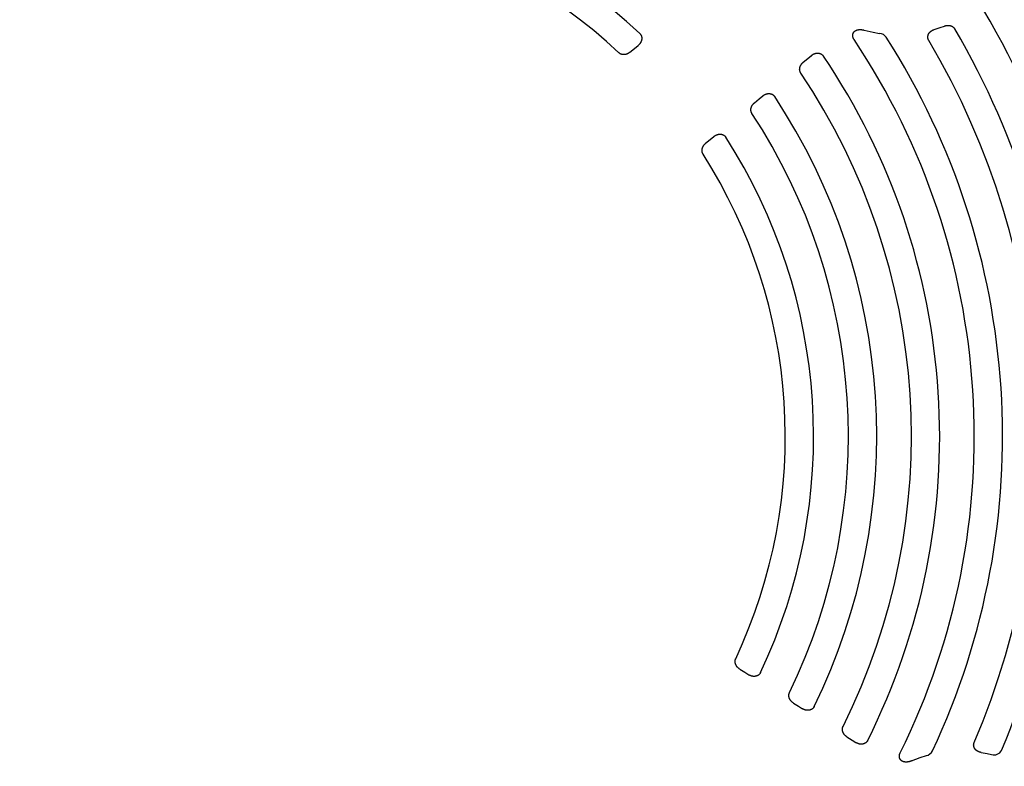
# Model space of a CAD drawing. Units: inches. Extents: x -355 to 1044, y -377 to 636.
# Drawn here: x 611 to 617, y 197 to 202 of the extents above; entities that cross this region are included whole.
import ezdxf

# ---------------------------------------------------------------- set-up
doc = ezdxf.new("R2010")
doc.units = ezdxf.units.IN
doc.header["$LTSCALE"] = 12
doc.header["$MEASUREMENT"] = 0
doc.layers.add('1', color=7, linetype='Continuous')

msp = doc.modelspace()

# ---------------------------------------------------------------- linework, layer by layer
at = {"layer": '1'}
for p, q in [((616.9101, 201.4732), (616.9366, 201.4829)), ((616.4269, 201.4568), (616.4851, 201.4434)), ((616.4851, 201.4434), (616.5251, 201.4366)), ((616.872, 201.4609), (616.9101, 201.4731)), ((614.9703, 201.3412), (614.9935, 201.3604)), ((614.9414, 201.3172), (614.9703, 201.3412)), ((616.0703, 201.2778), (616.0928, 201.2966)), ((616.0407, 201.2533), (616.0703, 201.2778)), ((615.7315, 200.9966), (615.7607, 201.0208)), ((615.7607, 201.0208), (615.7836, 201.0398)), ((615.4214, 200.7391), (615.4503, 200.763)), ((615.4503, 200.763), (615.4735, 200.7823)), ((615.6374, 197.4036), (615.6691, 197.3836)), ((615.6691, 197.3836), (615.6946, 197.3675)), ((615.978, 197.1883), (616.0101, 197.168)), ((616.0101, 197.168), (616.0353, 197.1522)), ((616.3177, 196.9736), (616.3503, 196.9531)), ((616.3503, 196.9531), (616.375, 196.9374)), ((617.1689, 196.875), (617.2083, 196.8677)), ((617.2083, 196.8677), (617.2357, 196.8615)), ((616.727, 196.8214), (616.783, 196.8425)), ((616.7831, 196.8424), (616.8218, 196.8544))]:
    msp.add_line(p, q, dxfattribs=at)
for points in [[(616.9365, 201.483), (616.938, 201.4835), (616.9395, 201.484), (616.941, 201.4845), (616.9424, 201.4849), (616.944, 201.4854), (616.9455, 201.4857), (616.947, 201.4861), (616.9485, 201.4864), (616.95, 201.4867), (616.9516, 201.4869), (616.9531, 201.4871), (616.9547, 201.4872), (616.9562, 201.4874), (616.9578, 201.4874), (616.9593, 201.4875), (616.9609, 201.4875), (616.9624, 201.4874), (616.964, 201.4873), (616.9655, 201.4872), (616.9671, 201.487), (616.9686, 201.4868), (616.9702, 201.4865), (616.9717, 201.4862), (616.9732, 201.4859), (616.9747, 201.4855), (616.9762, 201.485), (616.9776, 201.4846), (616.9791, 201.484), (616.9805, 201.4834), (616.982, 201.4828), (616.9834, 201.4821), (616.9848, 201.4814), (616.9861, 201.4806), (616.9874, 201.4798), (616.9887, 201.479), (616.99, 201.4781), (616.9912, 201.4771), (616.9924, 201.4761), (616.9936, 201.4751), (616.9947, 201.474), (616.9958, 201.4729), (616.9969, 201.4717), (616.9979, 201.4705), (616.9988, 201.4693), (616.9997, 201.468), (617.0006, 201.4667), (617.0014, 201.4654)], [(615.0032, 201.4362), (615.0043, 201.4352), (615.0053, 201.4342), (615.0062, 201.4331), (615.0072, 201.4319), (615.0081, 201.4308), (615.0089, 201.4296), (615.0097, 201.4284), (615.0105, 201.4271), (615.0112, 201.4258), (615.0119, 201.4245), (615.0125, 201.4232), (615.0131, 201.4219), (615.0136, 201.4205), (615.0141, 201.4191), (615.0145, 201.4177), (615.0149, 201.4163), (615.0153, 201.4149), (615.0155, 201.4135), (615.0158, 201.412), (615.016, 201.4106), (615.0161, 201.4091), (615.0162, 201.4076), (615.0163, 201.4062), (615.0163, 201.4047), (615.0163, 201.4032), (615.0162, 201.4018), (615.0161, 201.4003), (615.0159, 201.3989), (615.0157, 201.3974), (615.0155, 201.396), (615.0152, 201.3945), (615.0148, 201.3931), (615.0145, 201.3917), (615.014, 201.3903), (615.0136, 201.3889), (615.0131, 201.3875), (615.0126, 201.3861), (615.012, 201.3848), (615.0114, 201.3834), (615.0108, 201.3821), (615.0101, 201.3808), (615.0095, 201.3795), (615.0087, 201.3782), (615.008, 201.377), (615.0072, 201.3757), (615.0064, 201.3745), (615.0055, 201.3733), (615.0047, 201.3721), (615.0038, 201.3709), (615.0028, 201.3698), (615.0019, 201.3687), (615.0009, 201.3676), (614.9999, 201.3665), (614.9989, 201.3654), (614.9979, 201.3644), (614.9968, 201.3634), (614.9957, 201.3624), (614.9946, 201.3614), (614.9935, 201.3604)], [(616.3628, 201.3975), (616.3619, 201.3989), (616.361, 201.4003), (616.3602, 201.4017), (616.3595, 201.4031), (616.3588, 201.4045), (616.3581, 201.4059), (616.3575, 201.4073), (616.357, 201.4088), (616.3565, 201.4102), (616.356, 201.4116), (616.3557, 201.413), (616.3553, 201.4145), (616.355, 201.4159), (616.3548, 201.4173), (616.3546, 201.4187), (616.3544, 201.4202), (616.3543, 201.4216), (616.3543, 201.423), (616.3543, 201.4245), (616.3544, 201.4259), (616.3545, 201.4273), (616.3547, 201.4287), (616.355, 201.4302), (616.3553, 201.4316), (616.3556, 201.433), (616.356, 201.4343), (616.3565, 201.4357), (616.357, 201.437), (616.3576, 201.4383), (616.3583, 201.4396), (616.359, 201.4408), (616.3597, 201.442), (616.3605, 201.4432), (616.3614, 201.4444), (616.3622, 201.4455), (616.3632, 201.4466), (616.3642, 201.4476), (616.3652, 201.4486), (616.3662, 201.4496), (616.3673, 201.4505), (616.3685, 201.4514), (616.3696, 201.4522), (616.3708, 201.453), (616.372, 201.4537), (616.3733, 201.4545), (616.3745, 201.4551), (616.3758, 201.4558), (616.3771, 201.4564), (616.3785, 201.4569), (616.3798, 201.4574), (616.3812, 201.4579), (616.3825, 201.4583), (616.3839, 201.4587), (616.3853, 201.4591), (616.3867, 201.4594), (616.3881, 201.4597), (616.3896, 201.46), (616.391, 201.4602), (616.3924, 201.4604), (616.3939, 201.4606), (616.3953, 201.4607), (616.3967, 201.4608), (616.3982, 201.4609), (616.3997, 201.4609), (616.4011, 201.461), (616.4026, 201.461), (616.404, 201.4609), (616.4055, 201.4609), (616.4069, 201.4608), (616.4084, 201.4607), (616.4098, 201.4605), (616.4113, 201.4604), (616.4127, 201.4602), (616.4142, 201.46), (616.4156, 201.4598), (616.417, 201.4595), (616.4185, 201.4593), (616.4199, 201.459), (616.4213, 201.4587), (616.4228, 201.4583), (616.4242, 201.458), (616.4256, 201.4576), (616.427, 201.4573)], [(616.8366, 201.3925), (616.8358, 201.3938), (616.8351, 201.3952), (616.8345, 201.3966), (616.8339, 201.3979), (616.8333, 201.3994), (616.8328, 201.4008), (616.8324, 201.4022), (616.832, 201.4037), (616.8316, 201.4052), (616.8314, 201.4067), (616.8311, 201.4082), (616.831, 201.4097), (616.8309, 201.4112), (616.8308, 201.4127), (616.8308, 201.4142), (616.8309, 201.4157), (616.831, 201.4172), (616.8312, 201.4187), (616.8314, 201.4202), (616.8317, 201.4217), (616.832, 201.4232), (616.8324, 201.4247), (616.8328, 201.4261), (616.8333, 201.4276), (616.8338, 201.429), (616.8344, 201.4304), (616.835, 201.4317), (616.8357, 201.4331), (616.8364, 201.4344), (616.8372, 201.4357), (616.838, 201.437), (616.8388, 201.4383), (616.8397, 201.4395), (616.8406, 201.4407), (616.8416, 201.4419), (616.8425, 201.443), (616.8436, 201.4441), (616.8446, 201.4452), (616.8457, 201.4463), (616.8468, 201.4473), (616.8479, 201.4483), (616.8491, 201.4493), (616.8503, 201.4502), (616.8515, 201.4511), (616.8527, 201.452), (616.854, 201.4528), (616.8553, 201.4537), (616.8566, 201.4544), (616.8579, 201.4552), (616.8592, 201.4559), (616.8606, 201.4566), (616.862, 201.4573), (616.8633, 201.4579), (616.8647, 201.4585), (616.8661, 201.459), (616.8676, 201.4596), (616.869, 201.4601), (616.8705, 201.4606), (616.8719, 201.461)], [(614.9414, 201.3172), (614.9401, 201.3161), (614.9388, 201.3151), (614.9375, 201.3142), (614.9362, 201.3132), (614.9348, 201.3123), (614.9334, 201.3114), (614.932, 201.3106), (614.9306, 201.3098), (614.9292, 201.309), (614.9277, 201.3082), (614.9262, 201.3075), (614.9247, 201.3069), (614.9232, 201.3062), (614.9217, 201.3057), (614.9202, 201.3051), (614.9186, 201.3046), (614.917, 201.3041), (614.9155, 201.3037), (614.9139, 201.3033), (614.9123, 201.303), (614.9107, 201.3027), (614.9091, 201.3025), (614.9075, 201.3023), (614.9058, 201.3022), (614.9042, 201.3021), (614.9026, 201.302), (614.901, 201.3021), (614.8993, 201.3021), (614.8977, 201.3022), (614.8961, 201.3024), (614.8945, 201.3026), (614.8929, 201.3029), (614.8913, 201.3033), (614.8897, 201.3036), (614.8881, 201.3041), (614.8866, 201.3046), (614.885, 201.3052), (614.8835, 201.3058), (614.8821, 201.3064), (614.8806, 201.3072), (614.8792, 201.3079), (614.8778, 201.3088), (614.8764, 201.3097), (614.8751, 201.3106), (614.8738, 201.3116), (614.8725, 201.3126), (614.8713, 201.3137)], [(616.0928, 201.2966), (616.0939, 201.2975), (616.0951, 201.2984), (616.0962, 201.2992), (616.0974, 201.3001), (616.0986, 201.3009), (616.0998, 201.3017), (616.1011, 201.3025), (616.1023, 201.3032), (616.1036, 201.3039), (616.1049, 201.3046), (616.1061, 201.3053), (616.1074, 201.3059), (616.1088, 201.3065), (616.1101, 201.3071), (616.1114, 201.3076), (616.1128, 201.3081), (616.1142, 201.3086), (616.1155, 201.309), (616.1169, 201.3094), (616.1183, 201.3098), (616.1197, 201.3102), (616.1212, 201.3105), (616.1226, 201.3107), (616.124, 201.311), (616.1254, 201.3111), (616.1269, 201.3113), (616.1283, 201.3114), (616.1297, 201.3115), (616.1312, 201.3115), (616.1326, 201.3115), (616.1341, 201.3114), (616.1355, 201.3114), (616.137, 201.3112), (616.1384, 201.311), (616.1398, 201.3108), (616.1412, 201.3106), (616.1427, 201.3103), (616.1441, 201.3099), (616.1454, 201.3095), (616.1468, 201.3091), (616.1482, 201.3086), (616.1495, 201.3081), (616.1508, 201.3075), (616.1521, 201.3069), (616.1534, 201.3062), (616.1547, 201.3055), (616.1559, 201.3048), (616.1572, 201.304), (616.1584, 201.3032), (616.1595, 201.3023), (616.1606, 201.3014), (616.1617, 201.3004), (616.1628, 201.2995), (616.1638, 201.2984), (616.1648, 201.2974), (616.1658, 201.2963), (616.1667, 201.2952), (616.1676, 201.294), (616.1684, 201.2928)], [(616.0251, 201.1844), (616.0242, 201.1858), (616.0234, 201.1872), (616.0226, 201.1886), (616.0219, 201.1901), (616.0213, 201.1916), (616.0207, 201.1931), (616.0201, 201.1947), (616.0196, 201.1963), (616.0192, 201.1979), (616.0188, 201.1995), (616.0185, 201.2011), (616.0183, 201.2027), (616.0181, 201.2043), (616.018, 201.206), (616.0179, 201.2076), (616.0179, 201.2093), (616.018, 201.2109), (616.0181, 201.2126), (616.0182, 201.2142), (616.0184, 201.2158), (616.0187, 201.2175), (616.019, 201.2191), (616.0194, 201.2207), (616.0198, 201.2223), (616.0203, 201.2238), (616.0208, 201.2254), (616.0214, 201.227), (616.022, 201.2285), (616.0226, 201.23), (616.0233, 201.2315), (616.0241, 201.233), (616.0249, 201.2344), (616.0257, 201.2358), (616.0265, 201.2373), (616.0274, 201.2386), (616.0284, 201.24), (616.0293, 201.2413), (616.0303, 201.2427), (616.0314, 201.2439), (616.0324, 201.2452), (616.0335, 201.2464), (616.0346, 201.2476), (616.0358, 201.2488), (616.037, 201.25), (616.0382, 201.2511), (616.0394, 201.2522), (616.0407, 201.2533)], [(615.7836, 201.0398), (615.7847, 201.0407), (615.7859, 201.0416), (615.787, 201.0425), (615.7882, 201.0433), (615.7894, 201.0442), (615.7907, 201.045), (615.7919, 201.0458), (615.7932, 201.0465), (615.7944, 201.0472), (615.7957, 201.0479), (615.797, 201.0486), (615.7983, 201.0492), (615.7996, 201.0498), (615.801, 201.0504), (615.8023, 201.0509), (615.8037, 201.0514), (615.8051, 201.0519), (615.8065, 201.0523), (615.8079, 201.0528), (615.8093, 201.0531), (615.8107, 201.0535), (615.8121, 201.0538), (615.8136, 201.054), (615.815, 201.0543), (615.8164, 201.0544), (615.8179, 201.0546), (615.8193, 201.0547), (615.8208, 201.0548), (615.8222, 201.0548), (615.8237, 201.0548), (615.8251, 201.0547), (615.8266, 201.0546), (615.828, 201.0545), (615.8295, 201.0543), (615.8309, 201.0541), (615.8323, 201.0538), (615.8338, 201.0535), (615.8352, 201.0531), (615.8366, 201.0527), (615.8379, 201.0523), (615.8393, 201.0518), (615.8406, 201.0513), (615.842, 201.0507), (615.8433, 201.0501), (615.8446, 201.0494), (615.8459, 201.0487), (615.8471, 201.0479), (615.8483, 201.0471), (615.8495, 201.0463), (615.8507, 201.0454), (615.8518, 201.0445), (615.8529, 201.0435), (615.8539, 201.0425), (615.855, 201.0415), (615.856, 201.0404), (615.8569, 201.0393), (615.8578, 201.0382), (615.8587, 201.037), (615.8595, 201.0358)], [(615.7156, 200.9279), (615.7147, 200.9293), (615.7139, 200.9307), (615.7131, 200.9322), (615.7124, 200.9337), (615.7118, 200.9352), (615.7112, 200.9367), (615.7107, 200.9382), (615.7102, 200.9398), (615.7098, 200.9414), (615.7095, 200.943), (615.7092, 200.9446), (615.709, 200.9462), (615.7088, 200.9479), (615.7087, 200.9495), (615.7086, 200.9511), (615.7086, 200.9528), (615.7087, 200.9544), (615.7088, 200.956), (615.709, 200.9577), (615.7092, 200.9593), (615.7095, 200.9609), (615.7098, 200.9625), (615.7102, 200.9641), (615.7106, 200.9657), (615.7111, 200.9672), (615.7116, 200.9688), (615.7122, 200.9703), (615.7128, 200.9719), (615.7134, 200.9734), (615.7141, 200.9748), (615.7149, 200.9763), (615.7157, 200.9778), (615.7165, 200.9792), (615.7173, 200.9806), (615.7182, 200.982), (615.7192, 200.9833), (615.7201, 200.9846), (615.7211, 200.9859), (615.7222, 200.9872), (615.7232, 200.9885), (615.7243, 200.9897), (615.7254, 200.9909), (615.7266, 200.9921), (615.7278, 200.9932), (615.729, 200.9944), (615.7302, 200.9955), (615.7315, 200.9965)], [(615.4735, 200.7823), (615.4747, 200.7833), (615.4758, 200.7842), (615.477, 200.7851), (615.4782, 200.7859), (615.4794, 200.7867), (615.4806, 200.7875), (615.4819, 200.7883), (615.4832, 200.7891), (615.4844, 200.7898), (615.4857, 200.7905), (615.487, 200.7912), (615.4884, 200.7918), (615.4897, 200.7924), (615.4911, 200.793), (615.4924, 200.7935), (615.4938, 200.794), (615.4952, 200.7945), (615.4966, 200.795), (615.498, 200.7954), (615.4994, 200.7957), (615.5009, 200.7961), (615.5023, 200.7964), (615.5037, 200.7966), (615.5052, 200.7969), (615.5066, 200.7971), (615.5081, 200.7972), (615.5095, 200.7973), (615.511, 200.7974), (615.5125, 200.7974), (615.5139, 200.7974), (615.5154, 200.7973), (615.5169, 200.7972), (615.5183, 200.7971), (615.5198, 200.7969), (615.5212, 200.7966), (615.5227, 200.7964), (615.5241, 200.796), (615.5255, 200.7957), (615.5269, 200.7952), (615.5283, 200.7948), (615.5296, 200.7943), (615.531, 200.7937), (615.5323, 200.7931), (615.5336, 200.7925), (615.5349, 200.7918), (615.5362, 200.7911), (615.5375, 200.7903), (615.5387, 200.7895), (615.5399, 200.7886), (615.541, 200.7877), (615.5421, 200.7868), (615.5432, 200.7858), (615.5443, 200.7848), (615.5453, 200.7837), (615.5463, 200.7827), (615.5472, 200.7815), (615.5481, 200.7804), (615.549, 200.7792), (615.5498, 200.778)], [(615.4051, 200.6708), (615.4043, 200.6722), (615.4035, 200.6737), (615.4028, 200.6751), (615.4021, 200.6766), (615.4015, 200.6781), (615.4009, 200.6796), (615.4004, 200.6811), (615.4, 200.6827), (615.3996, 200.6843), (615.3992, 200.6859), (615.399, 200.6875), (615.3988, 200.6891), (615.3986, 200.6907), (615.3985, 200.6923), (615.3985, 200.694), (615.3985, 200.6956), (615.3986, 200.6972), (615.3987, 200.6988), (615.3989, 200.7005), (615.3991, 200.7021), (615.3994, 200.7037), (615.3997, 200.7053), (615.4001, 200.7069), (615.4006, 200.7084), (615.401, 200.71), (615.4016, 200.7115), (615.4021, 200.7131), (615.4028, 200.7146), (615.4034, 200.7161), (615.4041, 200.7175), (615.4049, 200.719), (615.4056, 200.7204), (615.4065, 200.7218), (615.4073, 200.7232), (615.4082, 200.7246), (615.4092, 200.7259), (615.4101, 200.7273), (615.4111, 200.7286), (615.4121, 200.7298), (615.4132, 200.7311), (615.4143, 200.7323), (615.4154, 200.7335), (615.4166, 200.7347), (615.4177, 200.7358), (615.4189, 200.7369), (615.4201, 200.738), (615.4214, 200.7391)], [(615.6373, 197.4037), (615.636, 197.4046), (615.6346, 197.4055), (615.6333, 197.4064), (615.632, 197.4074), (615.6307, 197.4084), (615.6294, 197.4095), (615.6282, 197.4105), (615.627, 197.4116), (615.6258, 197.4128), (615.6246, 197.4139), (615.6235, 197.4151), (615.6224, 197.4163), (615.6213, 197.4176), (615.6203, 197.4188), (615.6193, 197.4201), (615.6184, 197.4214), (615.6174, 197.4228), (615.6165, 197.4242), (615.6157, 197.4256), (615.6149, 197.427), (615.6141, 197.4284), (615.6134, 197.4299), (615.6127, 197.4313), (615.6121, 197.4328), (615.6115, 197.4344), (615.611, 197.4359), (615.6105, 197.4374), (615.61, 197.439), (615.6096, 197.4406), (615.6093, 197.4422), (615.609, 197.4438), (615.6088, 197.4454), (615.6086, 197.447), (615.6085, 197.4487), (615.6084, 197.4503), (615.6084, 197.4519), (615.6085, 197.4535), (615.6086, 197.4552), (615.6088, 197.4568), (615.609, 197.4584), (615.6093, 197.46), (615.6097, 197.4616), (615.6101, 197.4631), (615.6106, 197.4647), (615.6111, 197.4662), (615.6117, 197.4677), (615.6124, 197.4692)], [(615.7697, 197.3817), (615.769, 197.3803), (615.7683, 197.3791), (615.7676, 197.3778), (615.7668, 197.3766), (615.766, 197.3754), (615.7651, 197.3742), (615.7642, 197.373), (615.7633, 197.3719), (615.7623, 197.3709), (615.7612, 197.3698), (615.7602, 197.3688), (615.7591, 197.3678), (615.7579, 197.3669), (615.7568, 197.366), (615.7556, 197.3652), (615.7544, 197.3644), (615.7531, 197.3636), (615.7518, 197.3629), (615.7505, 197.3622), (615.7492, 197.3616), (615.7479, 197.361), (615.7465, 197.3604), (615.7451, 197.3599), (615.7438, 197.3595), (615.7424, 197.359), (615.7409, 197.3587), (615.7395, 197.3583), (615.7381, 197.358), (615.7366, 197.3578), (615.7352, 197.3576), (615.7337, 197.3574), (615.7323, 197.3573), (615.7308, 197.3572), (615.7293, 197.3572), (615.7279, 197.3572), (615.7264, 197.3572), (615.7249, 197.3573), (615.7235, 197.3574), (615.722, 197.3575), (615.7206, 197.3577), (615.7191, 197.3579), (615.7177, 197.3582), (615.7162, 197.3585), (615.7148, 197.3588), (615.7134, 197.3592), (615.7119, 197.3596), (615.7105, 197.36), (615.7091, 197.3605), (615.7078, 197.361), (615.7064, 197.3615), (615.705, 197.362), (615.7037, 197.3626), (615.7023, 197.3632), (615.701, 197.3639), (615.6997, 197.3645), (615.6984, 197.3652), (615.6971, 197.366), (615.6958, 197.3667), (615.6946, 197.3675)], [(615.978, 197.1883), (615.9766, 197.1892), (615.9753, 197.1902), (615.9739, 197.1911), (615.9726, 197.1921), (615.9713, 197.1931), (615.97, 197.1942), (615.9688, 197.1953), (615.9676, 197.1964), (615.9664, 197.1975), (615.9652, 197.1987), (615.9641, 197.1999), (615.963, 197.2011), (615.962, 197.2023), (615.9609, 197.2036), (615.9599, 197.2049), (615.959, 197.2062), (615.958, 197.2076), (615.9572, 197.209), (615.9563, 197.2104), (615.9555, 197.2118), (615.9547, 197.2133), (615.954, 197.2147), (615.9534, 197.2162), (615.9527, 197.2177), (615.9522, 197.2193), (615.9516, 197.2208), (615.9511, 197.2224), (615.9507, 197.224), (615.9503, 197.2256), (615.95, 197.2272), (615.9497, 197.2288), (615.9495, 197.2304), (615.9494, 197.232), (615.9493, 197.2337), (615.9492, 197.2353), (615.9492, 197.2369), (615.9493, 197.2386), (615.9494, 197.2402), (615.9496, 197.2418), (615.9499, 197.2435), (615.9502, 197.2451), (615.9506, 197.2467), (615.951, 197.2482), (615.9515, 197.2498), (615.9521, 197.2513), (615.9527, 197.2528), (615.9534, 197.2543)], [(616.11, 197.1659), (616.1094, 197.1646), (616.1087, 197.1634), (616.1079, 197.1621), (616.1071, 197.1609), (616.1063, 197.1597), (616.1054, 197.1586), (616.1045, 197.1574), (616.1035, 197.1563), (616.1025, 197.1553), (616.1015, 197.1543), (616.1004, 197.1533), (616.0993, 197.1523), (616.0982, 197.1514), (616.097, 197.1505), (616.0958, 197.1497), (616.0946, 197.1489), (616.0934, 197.1482), (616.0921, 197.1475), (616.0908, 197.1468), (616.0895, 197.1462), (616.0882, 197.1456), (616.0868, 197.145), (616.0855, 197.1445), (616.0841, 197.1441), (616.0827, 197.1437), (616.0813, 197.1433), (616.0798, 197.143), (616.0784, 197.1427), (616.077, 197.1425), (616.0756, 197.1423), (616.0741, 197.1421), (616.0727, 197.142), (616.0712, 197.1419), (616.0698, 197.1419), (616.0683, 197.1419), (616.0668, 197.1419), (616.0654, 197.142), (616.0639, 197.1421), (616.0625, 197.1422), (616.061, 197.1424), (616.0596, 197.1427), (616.0582, 197.1429), (616.0567, 197.1432), (616.0553, 197.1435), (616.0539, 197.1439), (616.0525, 197.1443), (616.0511, 197.1447), (616.0497, 197.1452), (616.0483, 197.1457), (616.047, 197.1462), (616.0456, 197.1467), (616.0443, 197.1473), (616.0429, 197.1479), (616.0416, 197.1486), (616.0403, 197.1492), (616.039, 197.1499), (616.0378, 197.1506), (616.0365, 197.1514), (616.0353, 197.1522)], [(616.3177, 196.9736), (616.3164, 196.9745), (616.315, 196.9754), (616.3136, 196.9764), (616.3123, 196.9774), (616.311, 196.9784), (616.3098, 196.9795), (616.3085, 196.9806), (616.3073, 196.9817), (616.3061, 196.9828), (616.3049, 196.984), (616.3038, 196.9852), (616.3027, 196.9864), (616.3017, 196.9877), (616.3006, 196.989), (616.2996, 196.9903), (616.2987, 196.9916), (616.2977, 196.993), (616.2969, 196.9944), (616.296, 196.9958), (616.2952, 196.9972), (616.2945, 196.9987), (616.2937, 197.0002), (616.2931, 197.0017), (616.2925, 197.0032), (616.2919, 197.0047), (616.2914, 197.0063), (616.2909, 197.0079), (616.2905, 197.0094), (616.2901, 197.011), (616.2898, 197.0127), (616.2895, 197.0143), (616.2893, 197.0159), (616.2892, 197.0176), (616.2891, 197.0192), (616.289, 197.0208), (616.2891, 197.0225), (616.2892, 197.0241), (616.2893, 197.0258), (616.2895, 197.0274), (616.2898, 197.029), (616.2901, 197.0307), (616.2905, 197.0322), (616.291, 197.0338), (616.2915, 197.0354), (616.2921, 197.0369), (616.2927, 197.0384), (616.2935, 197.0399)], [(616.4495, 196.9509), (616.4488, 196.9496), (616.4481, 196.9483), (616.4473, 196.9471), (616.4465, 196.9459), (616.4457, 196.9447), (616.4448, 196.9436), (616.4439, 196.9425), (616.4429, 196.9414), (616.4419, 196.9403), (616.4409, 196.9393), (616.4398, 196.9384), (616.4387, 196.9374), (616.4376, 196.9365), (616.4364, 196.9357), (616.4352, 196.9348), (616.434, 196.9341), (616.4328, 196.9333), (616.4315, 196.9326), (616.4302, 196.932), (616.4289, 196.9314), (616.4276, 196.9308), (616.4262, 196.9303), (616.4249, 196.9298), (616.4235, 196.9293), (616.4221, 196.9289), (616.4207, 196.9286), (616.4193, 196.9282), (616.4179, 196.928), (616.4165, 196.9277), (616.415, 196.9275), (616.4136, 196.9274), (616.4122, 196.9273), (616.4107, 196.9272), (616.4093, 196.9272), (616.4078, 196.9272), (616.4064, 196.9272), (616.4049, 196.9273), (616.4035, 196.9274), (616.402, 196.9275), (616.4006, 196.9277), (616.3992, 196.928), (616.3978, 196.9282), (616.3963, 196.9285), (616.3949, 196.9288), (616.3935, 196.9292), (616.3921, 196.9296), (616.3907, 196.93), (616.3894, 196.9305), (616.388, 196.931), (616.3866, 196.9315), (616.3853, 196.932), (616.384, 196.9326), (616.3827, 196.9332), (616.3813, 196.9338), (616.3801, 196.9345), (616.3788, 196.9352), (616.3775, 196.9359), (616.3763, 196.9366), (616.375, 196.9374)], [(617.1688, 196.8748), (617.1673, 196.8751), (617.1658, 196.8753), (617.1643, 196.8757), (617.1629, 196.876), (617.1614, 196.8764), (617.1599, 196.8768), (617.1585, 196.8772), (617.157, 196.8777), (617.1556, 196.8782), (617.1542, 196.8788), (617.1528, 196.8793), (617.1514, 196.8799), (617.15, 196.8806), (617.1487, 196.8812), (617.1473, 196.882), (617.146, 196.8827), (617.1447, 196.8835), (617.1434, 196.8843), (617.1422, 196.8851), (617.1409, 196.886), (617.1397, 196.8869), (617.1385, 196.8879), (617.1374, 196.8888), (617.1363, 196.8898), (617.1352, 196.8909), (617.1341, 196.892), (617.1331, 196.8931), (617.1321, 196.8942), (617.1311, 196.8954), (617.1302, 196.8966), (617.1293, 196.8978), (617.1285, 196.8991), (617.1277, 196.9003), (617.1269, 196.9016), (617.1262, 196.903), (617.1256, 196.9043), (617.125, 196.9057), (617.1244, 196.9071), (617.1239, 196.9085), (617.1234, 196.91), (617.123, 196.9114), (617.1226, 196.9129), (617.1223, 196.9144), (617.1221, 196.9159), (617.1219, 196.9174), (617.1217, 196.9189), (617.1216, 196.9204), (617.1216, 196.9219), (617.1216, 196.9234), (617.1217, 196.9249), (617.1218, 196.9265), (617.122, 196.928), (617.1223, 196.9295), (617.1226, 196.9309), (617.123, 196.9324), (617.1234, 196.9339), (617.1238, 196.9353), (617.1244, 196.9368), (617.1249, 196.9382)], [(616.7272, 196.8211), (616.7256, 196.8205), (616.724, 196.8199), (616.7225, 196.8193), (616.7209, 196.8187), (616.7193, 196.8182), (616.7177, 196.8176), (616.7161, 196.8171), (616.7144, 196.8167), (616.7128, 196.8162), (616.7112, 196.8158), (616.7095, 196.8154), (616.7079, 196.8151), (616.7062, 196.8148), (616.7046, 196.8145), (616.7029, 196.8143), (616.7013, 196.814), (616.6996, 196.8139), (616.6979, 196.8137), (616.6963, 196.8136), (616.6947, 196.8136), (616.6931, 196.8135), (616.6915, 196.8136), (616.6899, 196.8136), (616.6884, 196.8137), (616.6869, 196.8138), (616.6854, 196.814), (616.684, 196.8142), (616.6825, 196.8144), (616.6811, 196.8147), (616.6797, 196.815), (616.6784, 196.8154), (616.6771, 196.8158), (616.6757, 196.8162), (616.6745, 196.8166), (616.6732, 196.8171), (616.6719, 196.8176), (616.6707, 196.8182), (616.6695, 196.8188), (616.6683, 196.8195), (616.6671, 196.8202), (616.666, 196.8209), (616.6649, 196.8217), (616.6638, 196.8225), (616.6627, 196.8233), (616.6617, 196.8242), (616.6607, 196.8251), (616.6598, 196.8261), (616.6588, 196.8271), (616.658, 196.8282), (616.6571, 196.8292), (616.6564, 196.8303), (616.6556, 196.8315), (616.6549, 196.8326), (616.6543, 196.8338), (616.6537, 196.835), (616.6531, 196.8363), (616.6526, 196.8376), (616.6522, 196.8388), (616.6518, 196.8401), (616.6514, 196.8415), (616.6511, 196.8428), (616.6509, 196.8441), (616.6507, 196.8455), (616.6505, 196.8468), (616.6504, 196.8482), (616.6504, 196.8496), (616.6504, 196.8509), (616.6504, 196.8523), (616.6505, 196.8537), (616.6506, 196.8551), (616.6508, 196.8564), (616.651, 196.8578), (616.6512, 196.8591), (616.6515, 196.8605), (616.6519, 196.8618), (616.6522, 196.8631), (616.6526, 196.8645), (616.6531, 196.8658), (616.6535, 196.8671), (616.6541, 196.8684), (616.6546, 196.8696), (616.6552, 196.8709), (616.6558, 196.8721)]]:
    msp.add_lwpolyline(points, dxfattribs=at)
for radius in [9, 7.9341]:
    msp.add_circle((612.5961, 198.8815), radius, dxfattribs=at)
for centre, radius, start, end in [((612.5961, 198.8815), 3.5101, 46.70484, 104.70361), ((612.5961, 198.8815), 3.3305, 46.9108, 104.49765), ((612.5961, 198.8815), 5.3259, 336.93106, 30.47808), ((616.5193, 201.3784), 0.0587, 35.11258, 84.24329), ((612.5961, 198.8815), 5.1072, 337.01465, 30.39396), ((612.5961, 198.8815), 4.5297, 333.66662, 33.74184), ((612.5961, 198.8815), 4.7089, 334.902, 32.50791), ((612.5961, 198.8815), 4.9281, 336.77594, 30.63258), ((612.5961, 198.8815), 4.3099, 333.38841, 34.02004), ((612.5961, 198.8815), 4.1306, 333.52328, 33.88517), ((612.5961, 198.8815), 3.9103, 333.97771, 33.43074), ((612.5961, 198.8815), 3.7308, 334.1425, 33.26595), ((612.5961, 198.8815), 3.5101, 334.70484, 32.70361), ((612.5961, 198.8815), 3.3305, 334.9108, 32.49765), ((612.5961, 198.8815), 3.3305, 190.9108, 248.49765), ((612.5961, 198.8815), 4.3099, 189.38841, 250.02004), ((612.5961, 198.8815), 4.1306, 189.52328, 249.88517), ((612.5961, 198.8815), 3.9103, 189.97771, 249.43074), ((612.5961, 198.8815), 3.7308, 190.1425, 249.26595), ((612.5961, 198.8815), 3.5101, 190.70484, 248.70361), ((616.8084, 196.9116), 0.0589, 283.29806, 332.20826), ((617.2517, 196.9107), 0.0518, 252.10414, 332.95863)]:
    msp.add_arc(centre, radius, start, end, dxfattribs=at)

doc.saveas('drawing.dxf')
